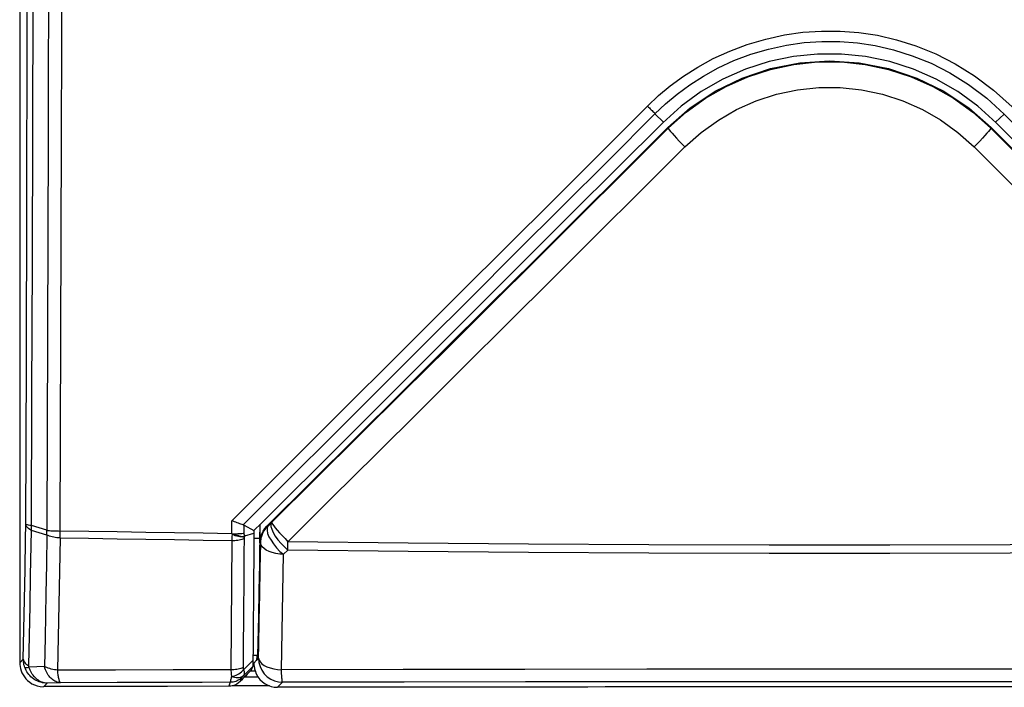
# Model space of a CAD drawing. Units: millimetres. Extents: x -243 to 135, y -135 to 155.
# Drawn here: x -102 to 21, y -135 to -51 of the extents above; entities that cross this region are included whole.
import ezdxf

# ---------------------------------------------------------------- set-up
doc = ezdxf.new("R2010")
doc.units = ezdxf.units.MM
doc.header["$LTSCALE"] = 16.335
doc.layers.get('0').update_dxf_attribs({"linetype": 'CONTINUOUS'})
doc.layers.add('DRAFT', color=7, linetype='CONTINUOUS')
doc.layers.add('RACCORDO', color=7, linetype='CONTINUOUS')

msp = doc.modelspace()

# ---------------------------------------------------------------- linework, layer by layer
at = {"color": 7, "linetype": 'CONTINUOUS'}
for p, q in [((-19.009, -62.103), (-21.319, -64.179)), ((20.481, -64.179), (18.171, -62.103)), ((-61.178, -103.95), (-71.616, -114.359)), ((-71.616, -114.359), (-72.561, -115.301)), ((-72.561, -115.301), (-72.561, -115.616))]:
    msp.add_line(p, q, dxfattribs=at)
for points in [[(18.171, -62.103), (15.653, -60.279), (12.956, -58.729), (10.1, -57.465), (7.123, -56.51), (4.093, -55.878), (1.073, -55.57), (-1.932, -55.571), (-4.95, -55.881), (-7.976, -56.514), (-10.946, -57.468), (-13.798, -58.73), (-16.492, -60.28), (-19.009, -62.103)], [(-21.319, -64.179), (-27.005, -69.855), (-32.695, -75.533), (-38.387, -81.214), (-44.085, -86.899), (-49.785, -92.586), (-55.483, -98.27), (-61.178, -103.95)], [(71.723, -115.301), (66.032, -109.627), (60.34, -103.95), (54.645, -98.27), (48.947, -92.586), (43.247, -86.899), (37.549, -81.214), (31.857, -75.533), (26.168, -69.855), (20.481, -64.179)]]:
    msp.add_lwpolyline(points, dxfattribs=at)
at = {"layer": 'DRAFT', "color": 7, "linetype": 'CONTINUOUS'}
for p, q in [((-20.698, -64.8), (-17.864, -62.326)), ((17.027, -62.326), (19.86, -64.8)), ((-72.675, -130.933), (-72.094, -130.932)), ((-72.216, -131.053), (-72.226, -131.565)), ((-72.395, -132.906), (-73.008, -132.906)), ((-72.012, -133.68), (-73.771, -133.68)), ((-70.605, -134.763), (-75.269, -134.763))]:
    msp.add_line(p, q, dxfattribs=at)
msp.add_lwpolyline([(-17.864, -62.326), (-14.737, -60.245), (-11.369, -58.593), (-7.821, -57.394), (-4.151, -56.668), (-0.419, -56.425), (3.313, -56.668), (6.983, -57.394), (10.531, -58.593), (13.899, -60.245), (17.027, -62.326)], dxfattribs=at)
at = {"layer": 'RACCORDO', "color": 7, "linetype": 'CONTINUOUS'}
for p, q in [((-101.919, 130.205), (-101.919, -131.486)), ((-73.793, -114.631), (-72.561, -115.297)), ((-71.804, -114.516), (-71.81, -115.126)), ((-71.186, -115.031), (-70.926, -114.736)), ((-73.681, -115.948), (-72.561, -115.616)), ((-72.561, -115.616), (-72.574, -117.397)), ((-71.81, -115.126), (-71.815, -115.614)), ((-71.81, -116.016), (-71.811, -115.516)), ((-71.006, -114.97), (-70.857, -114.805)), ((-71.823, -116.299), (-71.853, -117.931)), ((-71.813, -116.852), (-71.81, -116.016)), ((-72.574, -117.397), (-72.587, -119.177)), ((-71.853, -117.931), (-71.883, -119.562)), ((-72.587, -119.177), (-72.6, -120.954)), ((-71.883, -119.562), (-71.943, -122.818)), ((-71.943, -122.818), (-72.003, -126.068)), ((-72.003, -126.068), (-72.064, -129.312)), ((-72.064, -129.312), (-72.094, -130.932)), ((-72.579, -131.916), (-72.226, -131.563)), ((-72.579, -131.916), (-72.557, -132.276)), ((-72.557, -132.276), (-72.549, -131.886)), ((-72.877, -132.774), (-72.696, -132.32)), ((-72.692, -132.284), (-72.696, -132.32)), ((-72.417, -132.847), (-72.264, -133.249)), ((-72.264, -133.249), (-72.057, -133.62)), ((-74.303, -134.22), (-74.501, -134.396)), ((-72.057, -133.62), (-71.801, -133.956)), ((-71.168, -134.496), (-70.804, -134.691)), ((-98.899, -134.861), (-98.918, -134.88)), ((-83.412, -134.833), (-98.902, -134.86)), ((-75.724, -134.821), (-83.412, -134.833))]:
    msp.add_line(p, q, dxfattribs=at)
at = {"layer": 'RACCORDO', "color": 253, "linetype": 'CONTINUOUS'}
for p, q in [((19.293, -61.098), (21.478, -63.093)), ((-20.625, -64.873), (-18.4, -62.877)), ((17.559, -62.875), (19.787, -64.873)), ((-22.309, -63.085), (-21.233, -64.093)), ((21.478, -63.093), (20.395, -64.093)), ((-20.698, -64.8), (-20.625, -64.873)), ((19.86, -64.8), (19.787, -64.873)), ((-19.9, -65.796), (-19.6, -66.122)), ((19.063, -65.796), (18.763, -66.122)), ((-101.184, -116.387), (-101.15, -114.498)), ((-98.507, -115.254), (-100.442, -114.673)), ((-75.322, -115.694), (-75.319, -114.062)), ((-73.793, -114.965), (-73.793, -114.631)), ((-70.829, -114.776), (-70.926, -114.736)), ((-70.829, -114.776), (-70.3, -114.262)), ((-100.479, -117.168), (-100.445, -115.275)), ((-98.503, -115.858), (-100.445, -115.275)), ((-98.503, -115.858), (-98.57, -119.532)), ((-96.869, -115.662), (-96.87, -115.863)), ((-96.87, -115.863), (-96.869, -116.052)), ((-73.794, -115.299), (-73.793, -114.965)), ((-73.794, -115.633), (-73.794, -115.299)), ((-73.704, -115.955), (-73.768, -116.136)), ((-71.159, -115.169), (-71.006, -114.97)), ((-70.857, -114.805), (-70.829, -114.776)), ((-70.147, -115.538), (-69.902, -115.995)), ((-101.253, -120.159), (-101.184, -116.387)), ((-100.549, -120.947), (-100.479, -117.168)), ((-96.861, -116.244), (-97.167, -132.793)), ((-96.869, -116.052), (-96.867, -116.226)), ((-75.326, -116.582), (-75.446, -132.745)), ((-73.801, -116.314), (-73.814, -118.116)), ((-71.823, -116.299), (-72.566, -116.289)), ((-71.707, -116.896), (-71.813, -116.852)), ((-71.765, -120.111), (-71.707, -116.896)), ((-71.707, -116.896), (-71.706, -116.844)), ((-70.685, -116.073), (-70.42, -116.507)), ((-68.309, -117.081), (-68.307, -116.696)), ((-68.308, -117.437), (-68.309, -117.081)), ((-69.104, -132.734), (-68.837, -118.275)), ((-68.837, -118.275), (-68.307, -117.759)), ((-68.307, -117.759), (-68.308, -117.437)), ((-98.57, -119.532), (-98.638, -123.199)), ((-101.323, -123.924), (-101.253, -120.159)), ((-71.824, -123.319), (-71.765, -120.111)), ((-100.619, -124.717), (-100.549, -120.947)), ((-98.638, -123.199), (-98.74, -128.682)), ((-71.884, -126.521), (-71.824, -123.319)), ((-101.393, -127.679), (-101.323, -123.924)), ((-100.689, -128.479), (-100.619, -124.717)), ((-101.464, -131.426), (-101.393, -127.679)), ((-100.76, -132.231), (-100.689, -128.479)), ((-98.74, -128.682), (-98.809, -132.325)), ((-73.894, -128.891), (-73.921, -132.467)), ((-101.464, -131.426), (-101.913, -131.875)), ((-72.679, -131.58), (-73.862, -132.749)), ((-72.226, -131.565), (-71.973, -131.312)), ((-98.809, -132.325), (-100.732, -132.406)), ((-89.927, -132.775), (-97.167, -132.793)), ((-82.686, -132.759), (-89.927, -132.775)), ((-75.446, -132.745), (-82.686, -132.759)), ((-72.696, -132.32), (-73.879, -133.489)), ((-71.275, -132.197), (-70.923, -132.368)), ((-98.474, -134.432), (-98.902, -134.86)), ((-96.792, -134.363), (-98.474, -134.432)), ((-89.703, -134.346), (-96.792, -134.363)), ((-75.522, -134.316), (-75.724, -134.821)), ((-74.107, -133.731), (-74.303, -134.22)), ((-73.99, -133.604), (-74.05, -133.666)), ((-69.609, -134.944), (-68.975, -134.31))]:
    msp.add_line(p, q, dxfattribs=at)
for points in [[(-101.15, -114.498), (-101.08, -94.213), (-101.019, -73.917), (-100.967, -53.607), (-100.923, -33.283), (-100.889, -12.946), (-100.863, 7.399), (-100.846, 27.752), (-100.839, 48.114), (-100.839, 68.481), (-100.849, 88.849), (-100.868, 109.222), (-100.895, 129.599)], [(-100.442, -114.673), (-100.385, -98.172), (-100.333, -81.661), (-100.287, -65.14), (-100.247, -48.611), (-100.213, -32.074), (-100.185, -15.529), (-100.162, 1.024), (-100.146, 17.584), (-100.135, 34.149)], [(-98.199, 32.895), (-98.218, 8.145), (-98.25, -16.586), (-98.295, -41.294), (-98.353, -65.976), (-98.423, -90.631), (-98.507, -115.254)], [(-96.56, 32.472), (-96.579, 7.785), (-96.611, -16.89), (-96.655, -41.547), (-96.713, -66.181), (-96.784, -90.786), (-96.867, -115.356)], [(-23.232, -62.097), (-21.873, -60.789), (-20.371, -59.544), (-18.725, -58.363), (-16.927, -57.224), (-14.986, -56.148), (-12.926, -55.2), (-10.719, -54.384), (-8.393, -53.695), (-6.056, -53.179), (-3.745, -52.851), (-1.423, -52.694), (0.909, -52.71), (3.241, -52.884), (5.584, -53.23), (7.963, -53.789), (10.409, -54.557), (12.892, -55.539), (15.347, -56.787), (17.754, -58.32), (20.133, -60.12), (22.484, -62.186)], [(-19.531, -60.612), (-17.945, -59.444), (-16.224, -58.339), (-14.369, -57.317), (-12.394, -56.402), (-10.282, -55.603), (-8.06, -54.947), (-5.815, -54.461), (-3.596, -54.149), (-1.381, -53.999), (0.856, -54.011), (3.091, -54.186), (5.324, -54.525), (7.611, -55.048), (9.954, -55.779), (12.312, -56.732), (14.673, -57.926), (17.012, -59.379), (19.293, -61.098)], [(-18.4, -62.877), (-15.98, -61.124), (-13.39, -59.633), (-10.658, -58.42), (-7.814, -57.498), (-4.89, -56.877), (-1.916, -56.565), (1.075, -56.565), (4.048, -56.877), (6.972, -57.497), (9.814, -58.417), (12.545, -59.63), (15.137, -61.121), (17.559, -62.875)], [(-18.539, -67.218), (-16.508, -65.408), (-14.349, -63.844), (-12.063, -62.526), (-9.619, -61.445), (-7.048, -60.611), (-4.433, -60.051), (-1.772, -59.776), (0.934, -59.776), (3.594, -60.051), (6.208, -60.61), (8.778, -61.443), (11.22, -62.524), (13.507, -63.841), (15.667, -65.406), (17.701, -67.218)], [(-22.309, -63.085), (-20.984, -61.831), (-19.531, -60.612)], [(-52.29, -91.095), (-46.566, -85.385), (-40.804, -79.635), (-34.986, -73.828), (-23.232, -62.097)], [(-23.232, -62.096), (-23.113, -62.215), (-22.994, -62.331), (-22.878, -62.445), (-22.763, -62.556), (-22.652, -62.662), (-22.544, -62.763), (-22.441, -62.858), (-22.344, -62.947), (-22.252, -63.029)], [(-73.919, -114.578), (-68.189, -108.864), (-62.468, -103.159), (-56.757, -97.462), (-51.069, -91.788), (-45.39, -86.123), (-39.679, -80.424), (-33.921, -74.678), (-28.131, -68.898), (-22.309, -63.085)], [(21.478, -63.093), (27.895, -69.499), (34.14, -75.732), (40.213, -81.793), (46.112, -87.679), (57.398, -98.938)], [(-70.3, -114.262), (-64.786, -108.787), (-59.27, -103.309), (-53.754, -97.828), (-48.235, -92.343), (-42.716, -86.855), (-37.195, -81.364), (-31.673, -75.87), (-26.149, -70.373), (-20.625, -64.873)], [(-20.624, -64.874), (-20.601, -64.942), (-20.513, -65.073), (-20.364, -65.263), (-20.158, -65.507), (-19.9, -65.796)], [(19.787, -64.873), (19.764, -64.941), (19.676, -65.073), (19.527, -65.263), (19.32, -65.506), (19.063, -65.796)], [(19.787, -64.873), (25.311, -70.373), (30.835, -75.87), (36.357, -81.365), (41.878, -86.855), (47.397, -92.343), (52.916, -97.828), (58.432, -103.309), (63.948, -108.787), (69.462, -114.262)], [(-19.6, -66.122), (-19.266, -66.475), (-18.909, -66.844), (-18.539, -67.218)], [(18.763, -66.122), (18.428, -66.475), (18.071, -66.844), (17.701, -67.218)], [(-68.307, -116.696), (-62.783, -111.212), (-57.257, -105.724), (-51.73, -100.232), (-46.201, -94.738), (-40.671, -89.24), (-35.14, -83.739), (-29.607, -78.235), (-24.074, -72.727), (-18.539, -67.218)], [(17.701, -67.218), (23.236, -72.727), (28.769, -78.235), (34.302, -83.739), (39.833, -89.24), (45.363, -94.738), (50.892, -100.232), (56.419, -105.724), (61.945, -111.212), (67.469, -116.696)], [(-75.319, -114.062), (-69.544, -108.305), (-63.779, -102.555), (-52.29, -91.095)], [(-100.445, -115.275), (-100.645, -115.163), (-100.815, -115.043), (-100.953, -114.915), (-101.055, -114.78), (-101.121, -114.641), (-101.15, -114.498)], [(-100.442, -114.673), (-100.642, -114.649), (-100.812, -114.622), (-100.95, -114.592), (-101.053, -114.56), (-101.12, -114.528), (-101.15, -114.498)], [(-100.445, -115.275), (-100.45, -115.21), (-100.454, -115.144), (-100.457, -115.078), (-100.458, -115.011), (-100.457, -114.944), (-100.456, -114.877), (-100.453, -114.809), (-100.448, -114.741), (-100.442, -114.673)], [(-70.3, -114.262), (-70.423, -114.505), (-70.424, -114.796), (-70.323, -115.135), (-70.147, -115.538)], [(-70.3, -114.262), (-70.301, -114.366), (-70.223, -114.51), (-70.086, -114.697), (-69.903, -114.947), (-69.66, -115.255)], [(-98.503, -115.858), (-98.509, -115.792), (-98.513, -115.727), (-98.515, -115.661), (-98.516, -115.594), (-98.516, -115.527), (-98.514, -115.46), (-98.511, -115.392), (-98.506, -115.324), (-98.5, -115.256)], [(-96.861, -116.229), (-97.065, -116.216), (-97.267, -116.196), (-97.465, -116.168), (-97.658, -116.133), (-97.845, -116.091), (-98.024, -116.042), (-98.194, -115.987), (-98.354, -115.925), (-98.503, -115.858)], [(-98.481, -115.275), (-98.343, -115.288), (-98.191, -115.301), (-98.028, -115.313), (-97.852, -115.324), (-97.664, -115.334), (-97.47, -115.342), (-97.273, -115.348), (-97.071, -115.353), (-96.867, -115.356)], [(-96.867, -115.356), (-96.868, -115.458), (-96.869, -115.662)], [(-75.322, -115.694), (-78.91, -115.643), (-82.499, -115.591), (-86.089, -115.536), (-89.681, -115.478), (-93.273, -115.418), (-96.867, -115.356)], [(-75.293, -115.694), (-75.304, -115.838), (-75.312, -115.985), (-75.319, -116.134), (-75.323, -116.283), (-75.326, -116.433), (-75.326, -116.582)], [(-75.322, -115.694), (-75.129, -115.694), (-74.939, -115.693), (-74.753, -115.689), (-74.573, -115.684), (-74.401, -115.677), (-74.235, -115.668), (-74.078, -115.658), (-73.93, -115.646), (-73.794, -115.633)], [(-74.201, -116.035), (-74.368, -115.989), (-74.543, -115.938), (-74.726, -115.883), (-74.912, -115.823), (-75.102, -115.76), (-75.293, -115.694)], [(-73.681, -115.948), (-73.7, -115.924), (-73.717, -115.9), (-73.732, -115.877), (-73.744, -115.854), (-73.755, -115.831), (-73.764, -115.807), (-73.773, -115.782), (-73.78, -115.754), (-73.786, -115.726), (-73.79, -115.696), (-73.793, -115.665), (-73.794, -115.633)], [(-71.648, -116.306), (-71.607, -116.129), (-71.527, -115.874), (-71.424, -115.625), (-71.3, -115.389), (-71.159, -115.169)], [(-70.829, -114.776), (-70.897, -114.957), (-70.913, -115.259), (-70.853, -115.651), (-70.685, -116.073)], [(-69.902, -115.995), (-69.567, -116.462), (-69.159, -116.91), (-68.727, -117.346), (-68.307, -117.759)], [(-69.66, -115.255), (-69.356, -115.589), (-69.012, -115.934), (-68.654, -116.303), (-68.307, -116.696)], [(-75.326, -116.582), (-78.918, -116.531), (-82.509, -116.478), (-86.098, -116.423), (-89.687, -116.366), (-93.274, -116.306), (-96.861, -116.244)], [(-74.245, -116.469), (-74.413, -116.507), (-74.587, -116.538), (-74.768, -116.561), (-74.952, -116.576), (-75.139, -116.583), (-75.326, -116.582)], [(-73.801, -116.314), (-73.938, -116.372), (-74.087, -116.424), (-74.245, -116.469)], [(-73.768, -116.136), (-73.899, -116.109), (-74.044, -116.075), (-74.201, -116.035)], [(-73.768, -116.136), (-73.777, -116.165), (-73.785, -116.195), (-73.792, -116.224), (-73.796, -116.254), (-73.8, -116.284), (-73.801, -116.314)], [(-68.837, -118.275), (-69.331, -118.239), (-69.809, -118.166), (-70.255, -118.058), (-70.66, -117.918), (-71.01, -117.75), (-71.297, -117.558), (-71.512, -117.348), (-71.65, -117.125), (-71.707, -116.896)], [(-70.42, -116.507), (-70.097, -116.978), (-69.73, -117.467), (-69.307, -117.913), (-68.837, -118.275)], [(67.469, -116.696), (52.389, -116.862), (37.304, -116.987), (22.216, -117.07), (7.126, -117.112), (-7.964, -117.112), (-23.054, -117.07), (-38.142, -116.987), (-53.227, -116.862), (-68.307, -116.696)], [(-73.814, -118.116), (-73.827, -119.917), (-73.84, -121.716)], [(67.469, -117.759), (52.389, -117.925), (37.304, -118.05), (22.216, -118.133), (7.126, -118.174), (-7.964, -118.174), (-23.054, -118.133), (-38.142, -118.05), (-53.227, -117.925), (-68.307, -117.759)], [(-73.84, -121.716), (-73.867, -125.307), (-73.88, -127.1), (-73.894, -128.891)], [(-71.973, -131.312), (-71.943, -129.717), (-71.884, -126.521)], [(-101.464, -131.426), (-101.45, -131.524), (-101.418, -131.622), (-101.37, -131.718), (-101.306, -131.812), (-101.226, -131.904), (-101.131, -131.992), (-101.021, -132.077), (-100.897, -132.157), (-100.76, -132.233)], [(-71.973, -131.312), (-71.917, -131.537), (-71.779, -131.769), (-71.564, -131.995), (-71.275, -132.197)], [(-71.973, -131.312), (-71.927, -131.835), (-71.79, -132.341), (-71.567, -132.816), (-71.265, -133.245)], [(-101.284, -132.456), (-101.265, -132.468), (-101.235, -132.475), (-101.194, -132.477), (-101.142, -132.476), (-101.08, -132.47), (-101.008, -132.46), (-100.925, -132.446), (-100.833, -132.428), (-100.732, -132.406)], [(-98.474, -134.432), (-98.678, -134.425), (-98.88, -134.403), (-99.081, -134.368), (-99.28, -134.319), (-99.475, -134.256), (-99.665, -134.181), (-99.849, -134.092), (-100.027, -133.992), (-100.197, -133.879), (-100.359, -133.756), (-100.513, -133.622), (-100.656, -133.478), (-100.789, -133.326), (-100.912, -133.165), (-101.023, -132.996), (-101.122, -132.822), (-101.209, -132.641), (-101.283, -132.456)], [(-100.732, -132.406), (-100.741, -132.38), (-100.748, -132.352), (-100.754, -132.323), (-100.757, -132.293), (-100.76, -132.263), (-100.76, -132.231)], [(-98.474, -134.432), (-98.638, -134.421), (-98.801, -134.396), (-98.962, -134.357), (-99.122, -134.304), (-99.278, -134.238), (-99.431, -134.159), (-99.579, -134.068), (-99.722, -133.964), (-99.859, -133.849), (-99.989, -133.722), (-100.112, -133.586), (-100.228, -133.439), (-100.335, -133.284), (-100.433, -133.121), (-100.522, -132.951), (-100.602, -132.775), (-100.672, -132.593), (-100.732, -132.406)], [(-96.792, -134.363), (-96.949, -134.349), (-97.102, -134.321), (-97.249, -134.279), (-97.391, -134.224), (-97.526, -134.159), (-97.656, -134.082), (-97.781, -133.995), (-97.901, -133.898), (-98.016, -133.791), (-98.127, -133.674), (-98.232, -133.547), (-98.334, -133.408), (-98.43, -133.259), (-98.521, -133.098), (-98.606, -132.924), (-98.685, -132.737), (-98.756, -132.537), (-98.817, -132.325)], [(-97.155, -132.793), (-97.362, -132.774), (-97.566, -132.745), (-97.767, -132.707), (-97.962, -132.66), (-98.151, -132.605), (-98.332, -132.543), (-98.505, -132.475), (-98.667, -132.402), (-98.817, -132.325)], [(-96.792, -134.363), (-96.824, -134.346), (-96.855, -134.314), (-96.885, -134.266), (-96.913, -134.206), (-96.94, -134.134), (-96.967, -134.05), (-96.992, -133.955), (-97.016, -133.85), (-97.039, -133.734), (-97.061, -133.606), (-97.082, -133.469), (-97.102, -133.318), (-97.121, -133.155), (-97.139, -132.98), (-97.155, -132.793)], [(-74.533, -132.667), (-74.707, -132.699), (-74.887, -132.723), (-75.072, -132.738), (-75.258, -132.746), (-75.446, -132.745)], [(-75.446, -132.745), (-75.442, -132.894), (-75.434, -133.041), (-75.422, -133.185), (-75.406, -133.325), (-75.386, -133.46), (-75.362, -133.589)], [(-75.362, -133.59), (-75.174, -133.55), (-74.987, -133.492), (-74.804, -133.419), (-74.625, -133.334), (-74.453, -133.238), (-74.289, -133.13), (-74.135, -133.01), (-73.992, -132.883), (-73.862, -132.749)], [(-73.921, -132.467), (-74.058, -132.527), (-74.206, -132.581), (-74.365, -132.628), (-74.533, -132.667)], [(-73.921, -132.467), (-73.92, -132.517), (-73.915, -132.566), (-73.907, -132.614), (-73.896, -132.66), (-73.881, -132.706), (-73.862, -132.749)], [(-73.862, -132.749), (-73.825, -132.856), (-73.798, -132.959), (-73.782, -133.056), (-73.774, -133.147), (-73.776, -133.231), (-73.787, -133.307)], [(-71.265, -133.245), (-70.892, -133.615), (-70.462, -133.914), (-69.99, -134.132), (-69.489, -134.265), (-68.975, -134.31)], [(-70.923, -132.368), (-70.522, -132.511), (-70.082, -132.626), (-69.607, -132.702), (-69.104, -132.734)], [(68.266, -132.734), (53.011, -132.711), (37.75, -132.693), (22.485, -132.681), (7.216, -132.675), (-8.054, -132.675), (-23.322, -132.681), (-38.588, -132.693), (-53.849, -132.711), (-69.104, -132.734)], [(-68.975, -134.31), (-68.986, -134.295), (-68.997, -134.264), (-69.008, -134.214), (-69.019, -134.144), (-69.031, -134.054), (-69.042, -133.941), (-69.054, -133.804), (-69.065, -133.643), (-69.076, -133.455), (-69.086, -133.241), (-69.095, -133.001), (-69.104, -132.734)], [(-75.522, -134.316), (-79.067, -134.323), (-82.613, -134.33), (-89.703, -134.346)], [(-75.362, -133.589), (-75.397, -133.711), (-75.428, -133.827), (-75.456, -133.936), (-75.48, -134.035), (-75.5, -134.123), (-75.515, -134.197), (-75.523, -134.256), (-75.525, -134.296), (-75.522, -134.316)], [(-74.522, -134.049), (-74.677, -134.129), (-74.838, -134.196), (-75.004, -134.248), (-75.175, -134.286), (-75.348, -134.309), (-75.522, -134.316)], [(-74.609, -133.758), (-74.79, -133.748), (-74.977, -133.716), (-75.168, -133.664), (-75.362, -133.59)], [(-74.276, -133.712), (-74.437, -133.746), (-74.609, -133.758)], [(-74.107, -133.731), (-74.236, -133.849), (-74.375, -133.955), (-74.522, -134.049)], [(-73.879, -133.488), (-73.995, -133.583), (-74.128, -133.658), (-74.276, -133.712)], [(-74.05, -133.666), (-74.073, -133.691), (-74.09, -133.709), (-74.101, -133.723), (-74.107, -133.731)], [(-73.879, -133.489), (-73.919, -133.53), (-73.99, -133.604)], [(-73.787, -133.307), (-73.809, -133.377), (-73.84, -133.437), (-73.879, -133.488)], [(68.137, -134.31), (52.909, -134.287), (37.678, -134.269), (22.443, -134.258), (7.203, -134.252), (-8.04, -134.252), (-23.28, -134.258), (-38.515, -134.269), (-53.747, -134.287), (-68.975, -134.31)]]:
    msp.add_lwpolyline(points, dxfattribs=at)
at = {"layer": 'RACCORDO', "color": 7, "linetype": 'CONTINUOUS'}
for points in [[(-70.926, -114.736), (-65.35, -109.201), (-59.774, -103.662), (-54.195, -98.12), (-48.616, -92.574), (-43.034, -87.025), (-37.452, -81.473), (-31.868, -75.918), (-26.284, -70.361), (-20.698, -64.8)], [(19.86, -64.8), (25.446, -70.361), (31.03, -75.918), (36.614, -81.473), (42.196, -87.025), (47.778, -92.574), (53.358, -98.12), (58.936, -103.662), (64.513, -109.201), (70.088, -114.736)], [(-74.196, -114.489), (-74.345, -114.437), (-74.5, -114.382), (-74.659, -114.324), (-74.821, -114.262), (-74.986, -114.197), (-75.152, -114.13), (-75.319, -114.062)], [(-73.919, -114.578), (-74.054, -114.536), (-74.196, -114.489)], [(-73.919, -114.578), (-73.904, -114.583), (-73.89, -114.588), (-73.875, -114.593), (-73.861, -114.598), (-73.847, -114.604), (-73.833, -114.611), (-73.819, -114.617), (-73.806, -114.624), (-73.793, -114.631)], [(-75.346, -115.676), (-75.125, -115.8), (-74.908, -115.899), (-74.701, -115.973), (-74.503, -116.019), (-74.318, -116.039), (-74.145, -116.042), (-73.985, -116.03), (-73.838, -116.001), (-73.704, -115.955)], [(-71.811, -115.516), (-71.823, -116.297), (-71.823, -116.299)], [(-71.813, -116.852), (-71.786, -116.462), (-71.708, -116.078), (-71.58, -115.707), (-71.405, -115.356), (-71.186, -115.031)], [(-71.706, -116.844), (-71.696, -116.641), (-71.662, -116.384), (-71.648, -116.306)], [(-72.6, -120.954), (-72.626, -124.504), (-72.639, -126.276), (-72.653, -128.046), (-72.666, -129.814)], [(-72.666, -129.814), (-72.681, -131.791), (-72.683, -131.967), (-72.686, -132.107), (-72.689, -132.213), (-72.692, -132.284)], [(-101.913, -131.875), (-101.898, -132.105), (-101.868, -132.347), (-101.818, -132.6), (-101.74, -132.866), (-101.631, -133.137)], [(-101.283, -132.456), (-101.337, -132.296), (-101.382, -132.13), (-101.418, -131.96), (-101.444, -131.785), (-101.459, -131.607), (-101.464, -131.426)], [(-101.631, -133.137), (-101.493, -133.4), (-101.331, -133.65), (-101.141, -133.886), (-100.921, -134.108)], [(-72.533, -132.273), (-72.523, -132.362), (-72.509, -132.454), (-72.492, -132.548), (-72.471, -132.646), (-72.447, -132.745), (-72.417, -132.847)], [(-100.921, -134.108), (-100.668, -134.314), (-100.385, -134.496), (-100.07, -134.65), (-99.727, -134.768), (-99.358, -134.847), (-98.969, -134.88)], [(-74.501, -134.396), (-74.72, -134.545), (-74.956, -134.664), (-75.205, -134.75)], [(-71.801, -133.956), (-71.503, -134.249), (-71.168, -134.496)], [(-75.205, -134.75), (-75.462, -134.803), (-75.724, -134.821)], [(-70.804, -134.691), (-70.418, -134.831), (-70.017, -134.916), (-69.609, -134.944)]]:
    msp.add_lwpolyline(points, dxfattribs=at)
for centre, major_axis, ratio, start_param, end_param in [((-100.418, -156.241), (-1.487, 24.996), 0.0082913, 0.138522, 0.2245064), ((1581.125, 1485.864), (2736.28, 2739.815), 0.0085357, 2.2113241, 2.2119782), ((-0.419, -196.538), (1764.816, 0), 0.0349279, 1.5315812, 1.6100115)]:
    msp.add_ellipse(centre, major_axis=major_axis, ratio=ratio, start_param=start_param, end_param=end_param, dxfattribs=at)

doc.saveas('drawing.dxf')
